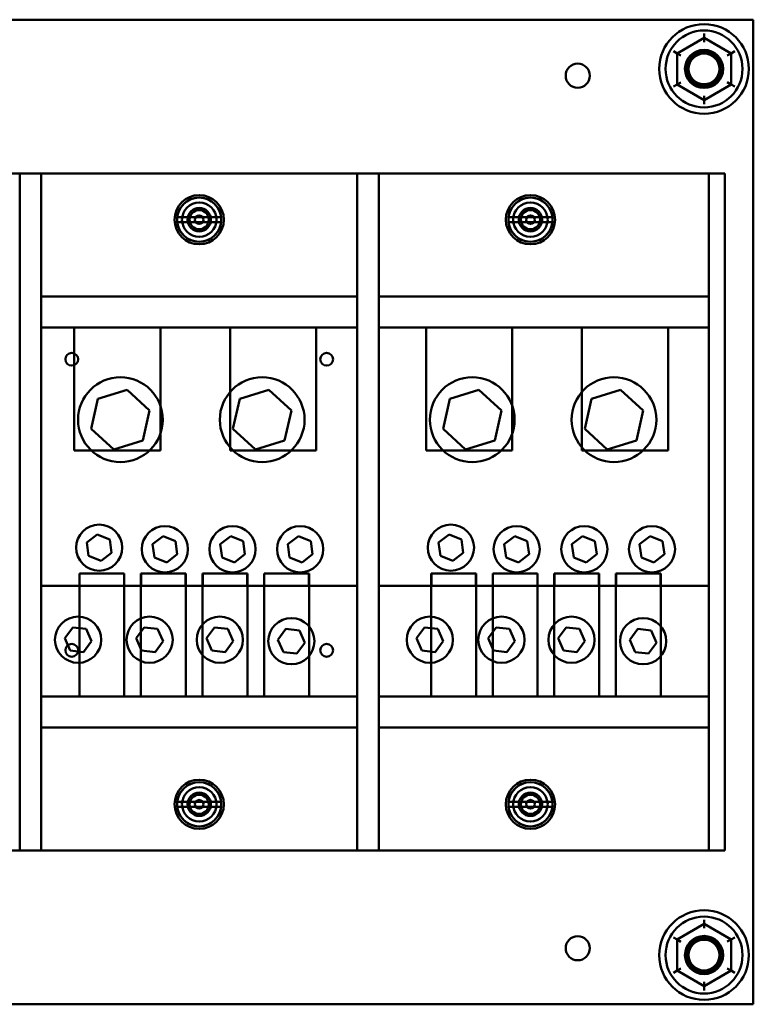
# Model space of a CAD drawing. Units: inches. Extents: x 1 to 271, y 5 to 171.
# Drawn here: x 24 to 30, y 54 to 62 of the extents above; entities that cross this region are included whole.
import ezdxf

# ---------------------------------------------------------------- set-up
doc = ezdxf.new("R2010")
doc.units = ezdxf.units.IN
doc.header["$LTSCALE"] = 8
doc.header["$MEASUREMENT"] = 0
doc.layers.add('Visible (ANSI)', color=7, linetype='Continuous', lineweight=50)

msp = doc.modelspace()

# ---------------------------------------------------------------- linework, layer by layer
at = {"layer": 'Visible (ANSI)'}
for p, q in [((21.0962, 62.2037), (30.0962, 62.2037)), ((30.0962, 62.2037), (21.0962, 62.2037)), ((30.0962, 62.2037), (30.0962, 54.2037)), ((30.0962, 54.2037), (30.0962, 62.2037)), ((29.6959, 62.0912), (29.696, 62.0565)), ((29.6959, 62.0912), (29.696, 62.0565)), ((29.696, 62.0565), (29.4771, 61.9299)), ((29.4771, 61.9299), (29.696, 62.0565)), ((29.696, 62.0565), (29.4771, 61.9299)), ((29.4771, 61.9299), (29.696, 62.0565)), ((29.9151, 61.9303), (29.696, 62.0565)), ((29.696, 62.0565), (29.9151, 61.9303)), ((29.696, 62.0565), (29.696, 62.0219)), ((29.9151, 61.9303), (29.696, 62.0565)), ((29.696, 62.0565), (29.9151, 61.9303)), ((29.696, 62.0565), (29.696, 62.0219)), ((29.4771, 61.9299), (29.4471, 61.9472)), ((29.4771, 61.9299), (29.4471, 61.9472)), ((29.4771, 61.9299), (29.4773, 61.677)), ((29.4773, 61.677), (29.4771, 61.9299)), ((29.4771, 61.9299), (29.5071, 61.9126)), ((29.4771, 61.9299), (29.4773, 61.677)), ((29.4773, 61.677), (29.4771, 61.9299)), ((29.4771, 61.9299), (29.5071, 61.9126)), ((29.8851, 61.9129), (29.9151, 61.9303)), ((29.8851, 61.9129), (29.9151, 61.9303)), ((29.9451, 61.9476), (29.9151, 61.9303)), ((29.9451, 61.9476), (29.9151, 61.9303)), ((29.9153, 61.6774), (29.9151, 61.9303)), ((29.9151, 61.9303), (29.9153, 61.6774)), ((29.9153, 61.6774), (29.9151, 61.9303)), ((29.9151, 61.9303), (29.9153, 61.6774)), ((29.4773, 61.677), (29.5073, 61.6944)), ((29.4773, 61.677), (29.5073, 61.6944)), ((29.9153, 61.6774), (29.8853, 61.6947)), ((29.9153, 61.6774), (29.8853, 61.6947)), ((29.4773, 61.677), (29.4473, 61.6597)), ((29.4773, 61.677), (29.4473, 61.6597)), ((29.4773, 61.677), (29.6964, 61.5508)), ((29.6964, 61.5508), (29.4773, 61.677)), ((29.4773, 61.677), (29.6964, 61.5508)), ((29.6964, 61.5508), (29.4773, 61.677)), ((29.6964, 61.5508), (29.9153, 61.6774)), ((29.9153, 61.6774), (29.6964, 61.5508)), ((29.6964, 61.5508), (29.9153, 61.6774)), ((29.9153, 61.6774), (29.6964, 61.5508)), ((29.9453, 61.6601), (29.9153, 61.6774)), ((29.9453, 61.6601), (29.9153, 61.6774)), ((29.6964, 61.5508), (29.6964, 61.5854)), ((29.6964, 61.5508), (29.6964, 61.5854)), ((29.6964, 61.5508), (29.6964, 61.5161)), ((29.6964, 61.5508), (29.6964, 61.5161)), ((29.8662, 60.9537), (21.3262, 60.9537)), ((24.1382, 55.4537), (24.1382, 60.9537)), ((24.1382, 60.9537), (24.3132, 60.9537)), ((24.3132, 60.9537), (24.3132, 55.4537)), ((24.3132, 59.9537), (24.3132, 60.9537)), ((26.8792, 60.9537), (24.3132, 60.9537)), ((26.8792, 60.9537), (26.8792, 59.9537)), ((26.8792, 55.4537), (26.8792, 60.9537)), ((26.8792, 60.9537), (27.0542, 60.9537)), ((27.0542, 60.9537), (27.0542, 55.4537)), ((27.0542, 59.9537), (27.0542, 60.9537)), ((29.7362, 60.9537), (27.0542, 60.9537)), ((29.7362, 60.9537), (29.7362, 59.9537)), ((29.7362, 55.4537), (29.7362, 60.9537)), ((29.7362, 60.9537), (29.8662, 60.9537)), ((29.8662, 60.9537), (29.8662, 55.4537)), ((29.8662, 55.4537), (29.8662, 60.9537)), ((25.4784, 60.5987), (25.4178, 60.5987)), ((25.4178, 60.5987), (25.7746, 60.5987)), ((25.714, 60.5987), (25.4784, 60.5987)), ((25.7746, 60.5987), (25.714, 60.5987)), ((28.1684, 60.5987), (28.1078, 60.5987)), ((28.1078, 60.5987), (28.4646, 60.5987)), ((28.404, 60.5987), (28.1684, 60.5987)), ((28.4646, 60.5987), (28.404, 60.5987)), ((25.4178, 60.5587), (25.4784, 60.5587)), ((25.7746, 60.5587), (25.4178, 60.5587)), ((25.4784, 60.5587), (25.714, 60.5587)), ((25.714, 60.5587), (25.7746, 60.5587)), ((28.1078, 60.5587), (28.1684, 60.5587)), ((28.4646, 60.5587), (28.1078, 60.5587)), ((28.1684, 60.5587), (28.404, 60.5587)), ((28.404, 60.5587), (28.4646, 60.5587)), ((24.3132, 59.9537), (24.3132, 59.7037)), ((26.8792, 59.9537), (24.3132, 59.9537)), ((24.3132, 59.9537), (26.8792, 59.9537)), ((26.8792, 59.7037), (26.8792, 59.9537)), ((27.0542, 59.9537), (27.0542, 59.7037)), ((29.7362, 59.9537), (27.0542, 59.9537)), ((27.0542, 59.9537), (29.7362, 59.9537)), ((29.7362, 59.7037), (29.7362, 59.9537)), ((24.3132, 59.7037), (24.3132, 57.6037)), ((24.3132, 59.7037), (26.8792, 59.7037)), ((26.8792, 59.7037), (24.3132, 59.7037)), ((24.5817, 59.7037), (25.2817, 59.7037)), ((24.5817, 59.7037), (24.5817, 58.7037)), ((25.2817, 59.7037), (25.2817, 58.7037)), ((25.8472, 59.7037), (26.5472, 59.7037)), ((25.8472, 59.7037), (25.8472, 58.7037)), ((26.5472, 59.7037), (26.5472, 58.7037)), ((26.8792, 57.6037), (26.8792, 59.7037)), ((27.0542, 59.7037), (27.0542, 57.6037)), ((27.0542, 59.7037), (29.7362, 59.7037)), ((29.7362, 59.7037), (27.0542, 59.7037)), ((27.4387, 59.7037), (28.1387, 59.7037)), ((27.4387, 59.7037), (27.4387, 58.7037)), ((28.1387, 59.7037), (28.1387, 58.7037)), ((28.7042, 59.7037), (29.4042, 59.7037)), ((28.7042, 59.7037), (28.7042, 58.7037)), ((29.4042, 59.7037), (29.4042, 58.7037)), ((29.7362, 57.6037), (29.7362, 59.7037)), ((24.7195, 58.8796), (24.7739, 59.1219)), ((24.7739, 59.1219), (24.7195, 58.8796)), ((24.7739, 59.1219), (25.0109, 59.1959)), ((25.0109, 59.1959), (24.7739, 59.1219)), ((25.0109, 59.1959), (25.1935, 59.0277)), ((25.1935, 59.0277), (25.0109, 59.1959)), ((25.8704, 58.8796), (25.9249, 59.1219)), ((25.9249, 59.1219), (25.8704, 58.8796)), ((25.9249, 59.1219), (26.1619, 59.1959)), ((26.1619, 59.1959), (25.9249, 59.1219)), ((26.1619, 59.1959), (26.3445, 59.0277)), ((26.3445, 59.0277), (26.1619, 59.1959)), ((27.5765, 58.8796), (27.6309, 59.1219)), ((27.6309, 59.1219), (27.5765, 58.8796)), ((27.6309, 59.1219), (27.8679, 59.1959)), ((27.8679, 59.1959), (27.6309, 59.1219)), ((27.8679, 59.1959), (28.0505, 59.0277)), ((28.0505, 59.0277), (27.8679, 59.1959)), ((28.7274, 58.8796), (28.7819, 59.1219)), ((28.7819, 59.1219), (28.7274, 58.8796)), ((28.7819, 59.1219), (29.0189, 59.1959)), ((29.0189, 59.1959), (28.7819, 59.1219)), ((29.0189, 59.1959), (29.2015, 59.0277)), ((29.2015, 59.0277), (29.0189, 59.1959)), ((25.1935, 59.0277), (25.1391, 58.7854)), ((25.1391, 58.7854), (25.1935, 59.0277)), ((26.3445, 59.0277), (26.2901, 58.7854)), ((26.2901, 58.7854), (26.3445, 59.0277)), ((28.0505, 59.0277), (27.9961, 58.7854)), ((27.9961, 58.7854), (28.0505, 59.0277)), ((29.2015, 59.0277), (29.1471, 58.7854)), ((29.1471, 58.7854), (29.2015, 59.0277)), ((24.9021, 58.7114), (24.7195, 58.8796)), ((24.7195, 58.8796), (24.9021, 58.7114)), ((26.0531, 58.7114), (25.8704, 58.8796)), ((25.8704, 58.8796), (26.0531, 58.7114)), ((27.7591, 58.7114), (27.5765, 58.8796)), ((27.5765, 58.8796), (27.7591, 58.7114)), ((28.9101, 58.7114), (28.7274, 58.8796)), ((28.7274, 58.8796), (28.9101, 58.7114)), ((25.1391, 58.7854), (24.9021, 58.7114)), ((24.9021, 58.7114), (25.1391, 58.7854)), ((26.2901, 58.7854), (26.0531, 58.7114)), ((26.0531, 58.7114), (26.2901, 58.7854)), ((27.9961, 58.7854), (27.7591, 58.7114)), ((27.7591, 58.7114), (27.9961, 58.7854)), ((29.1471, 58.7854), (28.9101, 58.7114)), ((28.9101, 58.7114), (29.1471, 58.7854)), ((24.5817, 58.7037), (25.2817, 58.7037)), ((25.8472, 58.7037), (26.5472, 58.7037)), ((27.4387, 58.7037), (28.1387, 58.7037)), ((28.7042, 58.7037), (29.4042, 58.7037)), ((24.6829, 57.9546), (24.7685, 58.0214)), ((24.7685, 58.0214), (24.6829, 57.9546)), ((24.7685, 58.0214), (24.8691, 57.9806)), ((24.8691, 57.9806), (24.7685, 58.0214)), ((25.2167, 57.9417), (25.3023, 58.0084)), ((25.3023, 58.0084), (25.2167, 57.9417)), ((25.3023, 58.0084), (25.4029, 57.9676)), ((25.4029, 57.9676), (25.3023, 58.0084)), ((25.7662, 57.9417), (25.8519, 58.0084)), ((25.8519, 58.0084), (25.7662, 57.9417)), ((25.8519, 58.0084), (25.9524, 57.9676)), ((25.9524, 57.9676), (25.8519, 58.0084)), ((26.3158, 57.9417), (26.4014, 58.0084)), ((26.4014, 58.0084), (26.3158, 57.9417)), ((26.4014, 58.0084), (26.502, 57.9676)), ((26.502, 57.9676), (26.4014, 58.0084)), ((27.5399, 57.9546), (27.6255, 58.0214)), ((27.6255, 58.0214), (27.5399, 57.9546)), ((27.6255, 58.0214), (27.7261, 57.9806)), ((27.7261, 57.9806), (27.6255, 58.0214)), ((28.0737, 57.9417), (28.1593, 58.0084)), ((28.1593, 58.0084), (28.0737, 57.9417)), ((28.1593, 58.0084), (28.2599, 57.9676)), ((28.2599, 57.9676), (28.1593, 58.0084)), ((28.6232, 57.9417), (28.7089, 58.0084)), ((28.7089, 58.0084), (28.6232, 57.9417)), ((28.7089, 58.0084), (28.8094, 57.9676)), ((28.8094, 57.9676), (28.7089, 58.0084)), ((29.1728, 57.9417), (29.2584, 58.0084)), ((29.2584, 58.0084), (29.1728, 57.9417)), ((29.2584, 58.0084), (29.359, 57.9676)), ((29.359, 57.9676), (29.2584, 58.0084)), ((24.6979, 57.8471), (24.6829, 57.9546)), ((24.6829, 57.9546), (24.6979, 57.8471)), ((24.8691, 57.9806), (24.8841, 57.8731)), ((24.8841, 57.8731), (24.8691, 57.9806)), ((25.2317, 57.8342), (25.2167, 57.9417)), ((25.2167, 57.9417), (25.2317, 57.8342)), ((25.4029, 57.9676), (25.4179, 57.8601)), ((25.4179, 57.8601), (25.4029, 57.9676)), ((25.7812, 57.8342), (25.7662, 57.9417)), ((25.7662, 57.9417), (25.7812, 57.8342)), ((25.9524, 57.9676), (25.9674, 57.8601)), ((25.9674, 57.8601), (25.9524, 57.9676)), ((26.3307, 57.8342), (26.3158, 57.9417)), ((26.3158, 57.9417), (26.3307, 57.8342)), ((26.502, 57.9676), (26.5169, 57.8601)), ((26.5169, 57.8601), (26.502, 57.9676)), ((27.5549, 57.8471), (27.5399, 57.9546)), ((27.5399, 57.9546), (27.5549, 57.8471)), ((27.7261, 57.9806), (27.7411, 57.8731)), ((27.7411, 57.8731), (27.7261, 57.9806)), ((28.0887, 57.8342), (28.0737, 57.9417)), ((28.0737, 57.9417), (28.0887, 57.8342)), ((28.2599, 57.9676), (28.2749, 57.8601)), ((28.2749, 57.8601), (28.2599, 57.9676)), ((28.6382, 57.8342), (28.6232, 57.9417)), ((28.6232, 57.9417), (28.6382, 57.8342)), ((28.8094, 57.9676), (28.8244, 57.8601)), ((28.8244, 57.8601), (28.8094, 57.9676)), ((29.1877, 57.8342), (29.1728, 57.9417)), ((29.1728, 57.9417), (29.1877, 57.8342)), ((29.359, 57.9676), (29.3739, 57.8601)), ((29.3739, 57.8601), (29.359, 57.9676)), ((24.7985, 57.8063), (24.6979, 57.8471)), ((24.6979, 57.8471), (24.7985, 57.8063)), ((24.8841, 57.8731), (24.7985, 57.8063)), ((24.7985, 57.8063), (24.8841, 57.8731)), ((25.4179, 57.8601), (25.3323, 57.7934)), ((25.3323, 57.7934), (25.4179, 57.8601)), ((25.9674, 57.8601), (25.8818, 57.7934)), ((25.8818, 57.7934), (25.9674, 57.8601)), ((26.5169, 57.8601), (26.4313, 57.7934)), ((26.4313, 57.7934), (26.5169, 57.8601)), ((27.6555, 57.8063), (27.5549, 57.8471)), ((27.5549, 57.8471), (27.6555, 57.8063)), ((27.7411, 57.8731), (27.6555, 57.8063)), ((27.6555, 57.8063), (27.7411, 57.8731)), ((28.2749, 57.8601), (28.1893, 57.7934)), ((28.1893, 57.7934), (28.2749, 57.8601)), ((28.8244, 57.8601), (28.7388, 57.7934)), ((28.7388, 57.7934), (28.8244, 57.8601)), ((29.3739, 57.8601), (29.2883, 57.7934)), ((29.2883, 57.7934), (29.3739, 57.8601)), ((25.3323, 57.7934), (25.2317, 57.8342)), ((25.2317, 57.8342), (25.3323, 57.7934)), ((25.8818, 57.7934), (25.7812, 57.8342)), ((25.7812, 57.8342), (25.8818, 57.7934)), ((26.4313, 57.7934), (26.3307, 57.8342)), ((26.3307, 57.8342), (26.4313, 57.7934)), ((28.1893, 57.7934), (28.0887, 57.8342)), ((28.0887, 57.8342), (28.1893, 57.7934)), ((28.7388, 57.7934), (28.6382, 57.8342)), ((28.6382, 57.8342), (28.7388, 57.7934)), ((29.2883, 57.7934), (29.1877, 57.8342)), ((29.1877, 57.8342), (29.2883, 57.7934)), ((24.9878, 57.7037), (24.6228, 57.7037)), ((24.9878, 57.7037), (24.6228, 57.7037)), ((24.6228, 56.7037), (24.6228, 57.7037)), ((24.6228, 56.7037), (24.6228, 57.7037)), ((24.9859, 57.7037), (24.6246, 57.7037)), ((24.6246, 57.7037), (24.6246, 57.6037)), ((24.9859, 57.6037), (24.9859, 57.7037)), ((24.9878, 56.7037), (24.9878, 57.7037)), ((24.9878, 56.7037), (24.9878, 57.7037)), ((25.4878, 57.7037), (25.1228, 57.7037)), ((25.4878, 57.7037), (25.1228, 57.7037)), ((25.1228, 56.7037), (25.1228, 57.7037)), ((25.1228, 56.7037), (25.1228, 57.7037)), ((25.4859, 57.7037), (25.1246, 57.7037)), ((25.1246, 57.7037), (25.1246, 57.6037)), ((25.4859, 57.6037), (25.4859, 57.7037)), ((25.4878, 56.7037), (25.4878, 57.7037)), ((25.4878, 56.7037), (25.4878, 57.7037)), ((25.9878, 57.7037), (25.6228, 57.7037)), ((25.9878, 57.7037), (25.6228, 57.7037)), ((25.6228, 56.7037), (25.6228, 57.7037)), ((25.6228, 56.7037), (25.6228, 57.7037)), ((25.9859, 57.7037), (25.6246, 57.7037)), ((25.6246, 57.7037), (25.6246, 57.6037)), ((25.9859, 57.6037), (25.9859, 57.7037)), ((25.9878, 56.7037), (25.9878, 57.7037)), ((25.9878, 56.7037), (25.9878, 57.7037)), ((26.4878, 57.7037), (26.1228, 57.7037)), ((26.4878, 57.7037), (26.1228, 57.7037)), ((26.1228, 56.7037), (26.1228, 57.7037)), ((26.1228, 56.7037), (26.1228, 57.7037)), ((26.4859, 57.7037), (26.1246, 57.7037)), ((26.1246, 57.7037), (26.1246, 57.6037)), ((26.4859, 57.6037), (26.4859, 57.7037)), ((26.4878, 56.7037), (26.4878, 57.7037)), ((26.4878, 56.7037), (26.4878, 57.7037)), ((27.8448, 57.7037), (27.4798, 57.7037)), ((27.8448, 57.7037), (27.4798, 57.7037)), ((27.4798, 56.7037), (27.4798, 57.7037)), ((27.4798, 56.7037), (27.4798, 57.7037)), ((27.8429, 57.7037), (27.4816, 57.7037)), ((27.4816, 57.7037), (27.4816, 57.6037)), ((27.8429, 57.6037), (27.8429, 57.7037)), ((27.8448, 56.7037), (27.8448, 57.7037)), ((27.8448, 56.7037), (27.8448, 57.7037)), ((28.3448, 57.7037), (27.9798, 57.7037)), ((28.3448, 57.7037), (27.9798, 57.7037)), ((27.9798, 56.7037), (27.9798, 57.7037)), ((27.9798, 56.7037), (27.9798, 57.7037)), ((28.3429, 57.7037), (27.9816, 57.7037)), ((27.9816, 57.7037), (27.9816, 57.6037)), ((28.3429, 57.6037), (28.3429, 57.7037)), ((28.3448, 56.7037), (28.3448, 57.7037)), ((28.3448, 56.7037), (28.3448, 57.7037)), ((28.8448, 57.7037), (28.4798, 57.7037)), ((28.8448, 57.7037), (28.4798, 57.7037)), ((28.4798, 56.7037), (28.4798, 57.7037)), ((28.4798, 56.7037), (28.4798, 57.7037)), ((28.8429, 57.7037), (28.4816, 57.7037)), ((28.4816, 57.7037), (28.4816, 57.6037)), ((28.8429, 57.6037), (28.8429, 57.7037)), ((28.8448, 56.7037), (28.8448, 57.7037)), ((28.8448, 56.7037), (28.8448, 57.7037)), ((29.3448, 57.7037), (28.9798, 57.7037)), ((29.3448, 57.7037), (28.9798, 57.7037)), ((28.9798, 56.7037), (28.9798, 57.7037)), ((28.9798, 56.7037), (28.9798, 57.7037)), ((29.3429, 57.7037), (28.9816, 57.7037)), ((28.9816, 57.7037), (28.9816, 57.6037)), ((29.3429, 57.6037), (29.3429, 57.7037)), ((29.3448, 56.7037), (29.3448, 57.7037)), ((29.3448, 56.7037), (29.3448, 57.7037)), ((24.6246, 57.6037), (24.3132, 57.6037)), ((24.3132, 57.6037), (26.8792, 57.6037)), ((24.3132, 57.6037), (24.3132, 56.7037)), ((24.6246, 57.6037), (24.9859, 57.6037)), ((25.1246, 57.6037), (24.9859, 57.6037)), ((25.1246, 57.6037), (25.4859, 57.6037)), ((25.6246, 57.6037), (25.4859, 57.6037)), ((25.6246, 57.6037), (25.9859, 57.6037)), ((26.1246, 57.6037), (25.9859, 57.6037)), ((26.1246, 57.6037), (26.4859, 57.6037)), ((26.8792, 57.6037), (26.4859, 57.6037)), ((26.8792, 56.7037), (26.8792, 57.6037)), ((27.4816, 57.6037), (27.0542, 57.6037)), ((27.0542, 57.6037), (29.7362, 57.6037)), ((27.0542, 57.6037), (27.0542, 56.7037)), ((27.4816, 57.6037), (27.8429, 57.6037)), ((27.9816, 57.6037), (27.8429, 57.6037)), ((27.9816, 57.6037), (28.3429, 57.6037)), ((28.4816, 57.6037), (28.3429, 57.6037)), ((28.4816, 57.6037), (28.8429, 57.6037)), ((28.9816, 57.6037), (28.8429, 57.6037)), ((28.9816, 57.6037), (29.3429, 57.6037)), ((29.7362, 57.6037), (29.3429, 57.6037)), ((29.7362, 56.7037), (29.7362, 57.6037)), ((24.5037, 57.178), (24.5685, 57.2659)), ((24.5685, 57.2659), (24.5037, 57.178)), ((24.5685, 57.2659), (24.6771, 57.2537)), ((24.6771, 57.2537), (24.5685, 57.2659)), ((24.6771, 57.2537), (24.7208, 57.1537)), ((24.7208, 57.1537), (24.6771, 57.2537)), ((25.085, 57.178), (25.1498, 57.2659)), ((25.1498, 57.2659), (25.085, 57.178)), ((25.1498, 57.2659), (25.2583, 57.2537)), ((25.2583, 57.2537), (25.1498, 57.2659)), ((25.2583, 57.2537), (25.3021, 57.1537)), ((25.3021, 57.1537), (25.2583, 57.2537)), ((25.6547, 57.178), (25.7195, 57.2659)), ((25.7195, 57.2659), (25.6547, 57.178)), ((25.7195, 57.2659), (25.828, 57.2537)), ((25.828, 57.2537), (25.7195, 57.2659)), ((25.828, 57.2537), (25.8718, 57.1537)), ((25.8718, 57.1537), (25.828, 57.2537)), ((26.2359, 57.1658), (26.3007, 57.2537)), ((26.3007, 57.2537), (26.2359, 57.1658)), ((26.3007, 57.2537), (26.4093, 57.2416)), ((26.4093, 57.2416), (26.3007, 57.2537)), ((26.4093, 57.2416), (26.453, 57.1415)), ((26.453, 57.1415), (26.4093, 57.2416)), ((27.3607, 57.178), (27.4255, 57.2659)), ((27.4255, 57.2659), (27.3607, 57.178)), ((27.4255, 57.2659), (27.5341, 57.2537)), ((27.5341, 57.2537), (27.4255, 57.2659)), ((27.5341, 57.2537), (27.5778, 57.1537)), ((27.5778, 57.1537), (27.5341, 57.2537)), ((27.942, 57.178), (28.0068, 57.2659)), ((28.0068, 57.2659), (27.942, 57.178)), ((28.0068, 57.2659), (28.1153, 57.2537)), ((28.1153, 57.2537), (28.0068, 57.2659)), ((28.1153, 57.2537), (28.1591, 57.1537)), ((28.1591, 57.1537), (28.1153, 57.2537)), ((28.5117, 57.178), (28.5765, 57.2659)), ((28.5765, 57.2659), (28.5117, 57.178)), ((28.5765, 57.2659), (28.685, 57.2537)), ((28.685, 57.2537), (28.5765, 57.2659)), ((28.685, 57.2537), (28.7288, 57.1537)), ((28.7288, 57.1537), (28.685, 57.2537)), ((29.0929, 57.1658), (29.1577, 57.2537)), ((29.1577, 57.2537), (29.0929, 57.1658)), ((29.1577, 57.2537), (29.2663, 57.2416)), ((29.2663, 57.2416), (29.1577, 57.2537)), ((29.2663, 57.2416), (29.31, 57.1415)), ((29.31, 57.1415), (29.2663, 57.2416)), ((24.5475, 57.0779), (24.5037, 57.178)), ((24.5037, 57.178), (24.5475, 57.0779)), ((24.7208, 57.1537), (24.656, 57.0657)), ((24.656, 57.0657), (24.7208, 57.1537)), ((25.1287, 57.0779), (25.085, 57.178)), ((25.085, 57.178), (25.1287, 57.0779)), ((25.3021, 57.1537), (25.2373, 57.0657)), ((25.2373, 57.0657), (25.3021, 57.1537)), ((25.6984, 57.0779), (25.6547, 57.178)), ((25.6547, 57.178), (25.6984, 57.0779)), ((25.8718, 57.1537), (25.807, 57.0657)), ((25.807, 57.0657), (25.8718, 57.1537)), ((26.2797, 57.0657), (26.2359, 57.1658)), ((26.2359, 57.1658), (26.2797, 57.0657)), ((26.453, 57.1415), (26.3882, 57.0536)), ((26.3882, 57.0536), (26.453, 57.1415)), ((27.4045, 57.0779), (27.3607, 57.178)), ((27.3607, 57.178), (27.4045, 57.0779)), ((27.5778, 57.1537), (27.513, 57.0657)), ((27.513, 57.0657), (27.5778, 57.1537)), ((27.9857, 57.0779), (27.942, 57.178)), ((27.942, 57.178), (27.9857, 57.0779)), ((28.1591, 57.1537), (28.0943, 57.0657)), ((28.0943, 57.0657), (28.1591, 57.1537)), ((28.5554, 57.0779), (28.5117, 57.178)), ((28.5117, 57.178), (28.5554, 57.0779)), ((28.7288, 57.1537), (28.664, 57.0657)), ((28.664, 57.0657), (28.7288, 57.1537)), ((29.1367, 57.0657), (29.0929, 57.1658)), ((29.0929, 57.1658), (29.1367, 57.0657)), ((29.31, 57.1415), (29.2452, 57.0536)), ((29.2452, 57.0536), (29.31, 57.1415)), ((24.656, 57.0657), (24.5475, 57.0779)), ((24.5475, 57.0779), (24.656, 57.0657)), ((25.2373, 57.0657), (25.1287, 57.0779)), ((25.1287, 57.0779), (25.2373, 57.0657)), ((25.807, 57.0657), (25.6984, 57.0779)), ((25.6984, 57.0779), (25.807, 57.0657)), ((26.3882, 57.0536), (26.2797, 57.0657)), ((26.2797, 57.0657), (26.3882, 57.0536)), ((27.513, 57.0657), (27.4045, 57.0779)), ((27.4045, 57.0779), (27.513, 57.0657)), ((28.0943, 57.0657), (27.9857, 57.0779)), ((27.9857, 57.0779), (28.0943, 57.0657)), ((28.664, 57.0657), (28.5554, 57.0779)), ((28.5554, 57.0779), (28.664, 57.0657)), ((29.2452, 57.0536), (29.1367, 57.0657)), ((29.1367, 57.0657), (29.2452, 57.0536)), ((26.8792, 56.7037), (24.3132, 56.7037)), ((24.3132, 56.7037), (26.8792, 56.7037)), ((24.3132, 56.7037), (24.3132, 56.4537)), ((24.9878, 56.7037), (24.6228, 56.7037)), ((24.9878, 56.7037), (24.6228, 56.7037)), ((25.4878, 56.7037), (25.1228, 56.7037)), ((25.4878, 56.7037), (25.1228, 56.7037)), ((25.9878, 56.7037), (25.6228, 56.7037)), ((25.9878, 56.7037), (25.6228, 56.7037)), ((26.4878, 56.7037), (26.1228, 56.7037)), ((26.4878, 56.7037), (26.1228, 56.7037)), ((26.8792, 56.4537), (26.8792, 56.7037)), ((29.7362, 56.7037), (27.0542, 56.7037)), ((27.0542, 56.7037), (29.7362, 56.7037)), ((27.0542, 56.7037), (27.0542, 56.4537)), ((27.8448, 56.7037), (27.4798, 56.7037)), ((27.8448, 56.7037), (27.4798, 56.7037)), ((28.3448, 56.7037), (27.9798, 56.7037)), ((28.3448, 56.7037), (27.9798, 56.7037)), ((28.8448, 56.7037), (28.4798, 56.7037)), ((28.8448, 56.7037), (28.4798, 56.7037)), ((29.3448, 56.7037), (28.9798, 56.7037)), ((29.3448, 56.7037), (28.9798, 56.7037)), ((29.7362, 56.4537), (29.7362, 56.7037)), ((26.8792, 56.4537), (24.3132, 56.4537)), ((24.3132, 56.4537), (26.8792, 56.4537)), ((24.3132, 55.4537), (24.3132, 56.4537)), ((26.8792, 56.4537), (26.8792, 55.4537)), ((29.7362, 56.4537), (27.0542, 56.4537)), ((27.0542, 56.4537), (29.7362, 56.4537)), ((27.0542, 55.4537), (27.0542, 56.4537)), ((29.7362, 56.4537), (29.7362, 55.4537)), ((25.4784, 55.8487), (25.4178, 55.8487)), ((25.4178, 55.8487), (25.7746, 55.8487)), ((25.714, 55.8487), (25.4784, 55.8487)), ((25.7746, 55.8487), (25.714, 55.8487)), ((28.1684, 55.8487), (28.1078, 55.8487)), ((28.1078, 55.8487), (28.4646, 55.8487)), ((28.404, 55.8487), (28.1684, 55.8487)), ((28.4646, 55.8487), (28.404, 55.8487)), ((25.4178, 55.8087), (25.4784, 55.8087)), ((25.7746, 55.8087), (25.4178, 55.8087)), ((25.4784, 55.8087), (25.714, 55.8087)), ((25.714, 55.8087), (25.7746, 55.8087)), ((28.1078, 55.8087), (28.1684, 55.8087)), ((28.4646, 55.8087), (28.1078, 55.8087)), ((28.1684, 55.8087), (28.404, 55.8087)), ((28.404, 55.8087), (28.4646, 55.8087)), ((21.3262, 55.4537), (29.8662, 55.4537)), ((24.3132, 55.4537), (24.1382, 55.4537)), ((24.3132, 55.4537), (26.8792, 55.4537)), ((27.0542, 55.4537), (26.8792, 55.4537)), ((27.0542, 55.4537), (29.7362, 55.4537)), ((29.8662, 55.4537), (29.7362, 55.4537)), ((29.6959, 54.8912), (29.696, 54.8565)), ((29.6959, 54.8912), (29.696, 54.8565)), ((29.696, 54.8565), (29.4771, 54.7299)), ((29.4771, 54.7299), (29.696, 54.8565)), ((29.696, 54.8565), (29.4771, 54.7299)), ((29.4771, 54.7299), (29.696, 54.8565)), ((29.9151, 54.7303), (29.696, 54.8565)), ((29.696, 54.8565), (29.9151, 54.7303)), ((29.696, 54.8565), (29.696, 54.8219)), ((29.9151, 54.7303), (29.696, 54.8565)), ((29.696, 54.8565), (29.9151, 54.7303)), ((29.696, 54.8565), (29.696, 54.8219)), ((29.4771, 54.7299), (29.4471, 54.7472)), ((29.4771, 54.7299), (29.4471, 54.7472)), ((29.4771, 54.7299), (29.4773, 54.477)), ((29.4773, 54.477), (29.4771, 54.7299)), ((29.4771, 54.7299), (29.5071, 54.7126)), ((29.4771, 54.7299), (29.4773, 54.477)), ((29.4773, 54.477), (29.4771, 54.7299)), ((29.4771, 54.7299), (29.5071, 54.7126)), ((29.8851, 54.7129), (29.9151, 54.7303)), ((29.8851, 54.7129), (29.9151, 54.7303)), ((29.9451, 54.7476), (29.9151, 54.7303)), ((29.9451, 54.7476), (29.9151, 54.7303)), ((29.9153, 54.4774), (29.9151, 54.7303)), ((29.9151, 54.7303), (29.9153, 54.4774)), ((29.9153, 54.4774), (29.9151, 54.7303)), ((29.9151, 54.7303), (29.9153, 54.4774)), ((29.4773, 54.477), (29.5073, 54.4944)), ((29.4773, 54.477), (29.5073, 54.4944)), ((29.9153, 54.4774), (29.8853, 54.4947)), ((29.9153, 54.4774), (29.8853, 54.4947)), ((29.4773, 54.477), (29.4473, 54.4597)), ((29.4773, 54.477), (29.4473, 54.4597)), ((29.4773, 54.477), (29.6964, 54.3508)), ((29.6964, 54.3508), (29.4773, 54.477)), ((29.4773, 54.477), (29.6964, 54.3508)), ((29.6964, 54.3508), (29.4773, 54.477)), ((29.6964, 54.3508), (29.9153, 54.4774)), ((29.9153, 54.4774), (29.6964, 54.3508)), ((29.6964, 54.3508), (29.9153, 54.4774)), ((29.9153, 54.4774), (29.6964, 54.3508)), ((29.9453, 54.4601), (29.9153, 54.4774)), ((29.9453, 54.4601), (29.9153, 54.4774)), ((29.6964, 54.3508), (29.6964, 54.3854)), ((29.6964, 54.3508), (29.6964, 54.3854)), ((29.6964, 54.3508), (29.6964, 54.3161)), ((29.6964, 54.3508), (29.6964, 54.3161)), ((30.0962, 54.2037), (21.0962, 54.2037)), ((21.0962, 54.2037), (30.0962, 54.2037))]:
    msp.add_line(p, q, dxfattribs=at)
for centre, radius in [((29.6962, 61.8037), 0.364), ((29.6962, 61.8037), 0.364), ((29.6962, 61.8037), 0.364), ((29.6962, 61.8037), 0.364), ((29.6962, 61.8037), 0.3125), ((29.6962, 61.8037), 0.3125), ((29.6962, 61.8037), 0.155), ((29.6962, 61.8037), 0.155), ((29.6962, 61.8037), 0.1405), ((29.6962, 61.8037), 0.1405), ((29.6962, 61.8037), 0.125), ((29.6962, 61.8037), 0.125), ((29.6962, 61.8037), 0.125), ((29.6962, 61.8037), 0.125), ((28.6704, 61.7487), 0.098), ((28.6704, 61.7487), 0.098), ((25.5962, 60.5787), 0.2), ((25.5962, 60.5787), 0.2), ((25.5962, 60.5787), 0.1795), ((28.2862, 60.5787), 0.2), ((28.2862, 60.5787), 0.2), ((28.2862, 60.5787), 0.1795), ((25.5962, 60.5787), 0.14), ((25.5962, 60.5787), 0.14), ((25.5962, 60.5787), 0.095), ((25.5962, 60.5787), 0.095), ((25.5962, 60.5787), 0.078), ((25.5962, 60.5787), 0.078), ((28.2862, 60.5787), 0.14), ((28.2862, 60.5787), 0.14), ((28.2862, 60.5787), 0.095), ((28.2862, 60.5787), 0.095), ((28.2862, 60.5787), 0.078), ((28.2862, 60.5787), 0.078), ((25.5962, 60.5787), 0.035), ((28.2862, 60.5787), 0.035), ((24.5612, 59.4449), 0.052), ((24.5612, 59.4449), 0.052), ((26.6312, 59.4449), 0.052), ((26.6312, 59.4449), 0.052), ((24.9565, 58.9537), 0.3442), ((24.9565, 58.9537), 0.3442), ((26.1075, 58.9537), 0.3442), ((26.1075, 58.9537), 0.3442), ((27.8135, 58.9537), 0.3442), ((27.8135, 58.9537), 0.3442), ((28.9645, 58.9537), 0.3442), ((28.9645, 58.9537), 0.3442), ((24.7835, 57.9139), 0.1875), ((24.7835, 57.9139), 0.1875), ((25.3173, 57.9009), 0.1875), ((25.3173, 57.9009), 0.1875), ((25.8668, 57.9009), 0.1875), ((25.8668, 57.9009), 0.1875), ((26.4163, 57.9009), 0.1875), ((26.4163, 57.9009), 0.1875), ((27.6405, 57.9139), 0.1875), ((27.6405, 57.9139), 0.1875), ((28.1743, 57.9009), 0.1875), ((28.1743, 57.9009), 0.1875), ((28.7238, 57.9009), 0.1875), ((28.7238, 57.9009), 0.1875), ((29.2733, 57.9009), 0.1875), ((29.2733, 57.9009), 0.1875), ((24.6123, 57.1658), 0.1875), ((24.6123, 57.1658), 0.1875), ((25.1935, 57.1658), 0.1875), ((25.1935, 57.1658), 0.1875), ((25.7632, 57.1658), 0.1875), ((25.7632, 57.1658), 0.1875), ((26.3445, 57.1537), 0.1875), ((26.3445, 57.1537), 0.1875), ((27.4693, 57.1658), 0.1875), ((27.4693, 57.1658), 0.1875), ((28.0505, 57.1658), 0.1875), ((28.0505, 57.1658), 0.1875), ((28.6202, 57.1658), 0.1875), ((28.6202, 57.1658), 0.1875), ((29.2015, 57.1537), 0.1875), ((29.2015, 57.1537), 0.1875), ((24.5612, 57.08), 0.052), ((24.5612, 57.08), 0.052), ((26.6312, 57.08), 0.052), ((26.6312, 57.08), 0.052), ((25.5962, 55.8287), 0.2), ((25.5962, 55.8287), 0.2), ((25.5962, 55.8287), 0.1795), ((28.2862, 55.8287), 0.2), ((28.2862, 55.8287), 0.2), ((28.2862, 55.8287), 0.1795), ((25.5962, 55.8287), 0.14), ((25.5962, 55.8287), 0.14), ((25.5962, 55.8287), 0.095), ((25.5962, 55.8287), 0.095), ((28.2862, 55.8287), 0.14), ((28.2862, 55.8287), 0.14), ((28.2862, 55.8287), 0.095), ((28.2862, 55.8287), 0.095), ((25.5962, 55.8287), 0.078), ((25.5962, 55.8287), 0.078), ((25.5962, 55.8287), 0.035), ((28.2862, 55.8287), 0.078), ((28.2862, 55.8287), 0.078), ((28.2862, 55.8287), 0.035), ((29.6962, 54.6037), 0.364), ((29.6962, 54.6037), 0.364), ((29.6962, 54.6037), 0.364), ((29.6962, 54.6037), 0.364), ((29.6962, 54.6037), 0.3125), ((29.6962, 54.6037), 0.3125), ((28.6704, 54.6593), 0.098), ((28.6704, 54.6593), 0.098), ((29.6962, 54.6037), 0.155), ((29.6962, 54.6037), 0.155), ((29.6962, 54.6037), 0.1405), ((29.6962, 54.6037), 0.1405), ((29.6962, 54.6037), 0.125), ((29.6962, 54.6037), 0.125), ((29.6962, 54.6037), 0.125), ((29.6962, 54.6037), 0.125)]:
    msp.add_circle(centre, radius, dxfattribs=at)
for centre, start, end in [((25.5962, 60.5787), 6.39721, 173.60279), ((28.2862, 60.5787), 6.39721, 173.60279), ((25.5962, 60.5787), 173.60279, 186.39721), ((25.5962, 60.5787), 353.60279, 6.39721), ((28.2862, 60.5787), 173.60279, 186.39721), ((28.2862, 60.5787), 353.60279, 6.39721), ((25.5962, 60.5787), 186.39721, 353.60279), ((28.2862, 60.5787), 186.39721, 353.60279), ((25.5962, 55.8287), 6.39721, 173.60279), ((28.2862, 55.8287), 6.39721, 173.60279), ((25.5962, 55.8287), 173.60279, 186.39721), ((25.5962, 55.8287), 353.60279, 6.39721), ((28.2862, 55.8287), 173.60279, 186.39721), ((28.2862, 55.8287), 353.60279, 6.39721), ((25.5962, 55.8287), 186.39721, 353.60279), ((28.2862, 55.8287), 186.39721, 353.60279)]:
    msp.add_arc(centre, 0.1795, start, end, dxfattribs=at)

doc.saveas('drawing.dxf')
